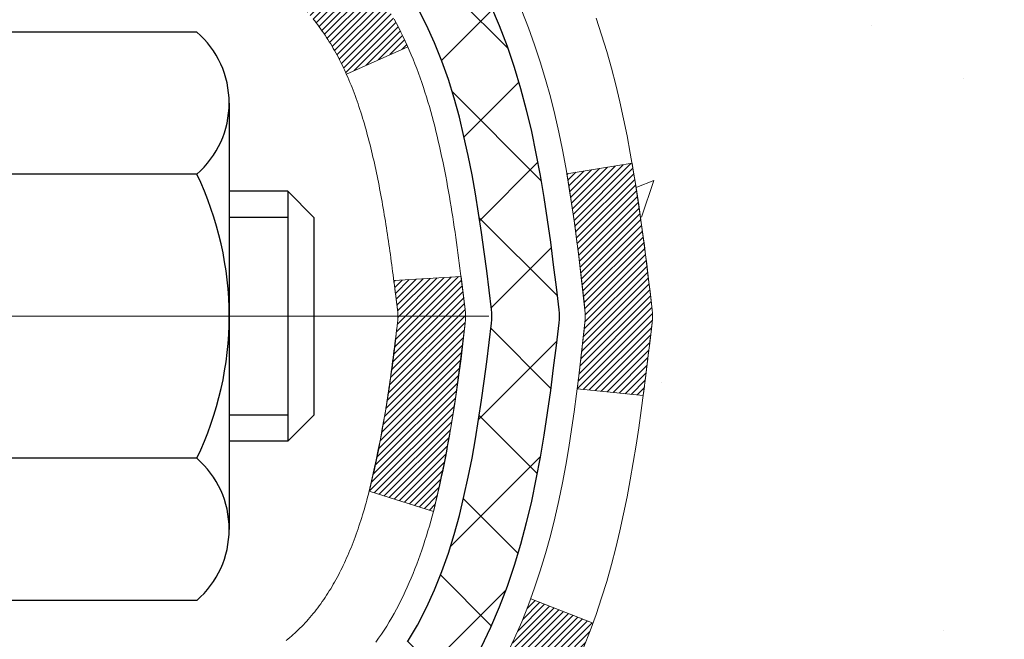
# Model space of a CAD drawing. Extents: x 725 to 3254, y -199 to 1977.
# Drawn here: x 756 to 757, y -179 to -178 of the extents above; entities that cross this region are included whole.
import ezdxf

# ---------------------------------------------------------------- set-up
doc = ezdxf.new("R2010")
doc.units = 0
doc.header["$LTSCALE"] = 5
doc.header["$MEASUREMENT"] = 0
doc.linetypes.add('CENTERX2', pattern=[4, 2.5, -0.5, 0.5, -0.5])
doc.layers.get('DEFPOINTS').update_dxf_attribs({"linetype": 'CONTINUOUS'})
for name, color, linetype, lineweight in [('CENTERLINE - L', 1, 'CENTERX2', 15), ('CONCRETE - H', 130, 'CONTINUOUS', 9), ('DECK COAT - H', 20, 'CONTINUOUS', 20), ('DECK COAT - L', 22, 'CONTINUOUS', 18), ('MIG FOOT - H', 251, 'CONTINUOUS', 20), ('MIG RETAINER - H', 251, 'CONTINUOUS', 20), ('PVC SIDESHEET - H', 170, 'CONTINUOUS', 20), ('PVC SIDESHEET - L', 122, 'CONTINUOUS', 25), ('SCREW - L', 1, 'CONTINUOUS', 25)]:
    doc.layers.add(name, color=color, linetype=linetype, lineweight=lineweight)
doc.layers.add('DIMS', color=50, linetype='CONTINUOUS')
doc.dimstyles.get("Standard").update_dxf_attribs({"dimtxt": 0.18, "dimasz": 0.18, "dimexe": 0.18, "dimexo": 0.0625, "dimgap": 0.09, "dimtad": 0, "dimtih": 1, "dimtoh": 1, "dimdec": 4, "dimzin": 0, "dimdsep": 46, "dimtxsty": 'Standard', "dimcen": 0.09, "dimadec": 0, "dimazin": 0, "dimtfac": 1, "dimtdec": 4, "dimtofl": 0, "dimtmove": 0, "dimatfit": 3, "dimfxl": 1, "dimtolj": 1, "dimtzin": 0, "dimarcsym": 0})
pattern_1 = [(45, (571.486117575678, -275.559243476813), (-0.003479849246914297, 0.003479849246914297), [])]

# ---------------------------------------------------------------- blocks, each defined once
blk = doc.blocks.new('*D366')
at = {"layer": 'DEFPOINTS', "color": 0, "transparency": 16777216}
for p in [(760.7993170816065, -176.3651982180673), (755.2722965106569, -181.3651982180666), (757.4724072146821, -181.3651982180666)]:
    blk.add_point(p, dxfattribs=at)
at = {"layer": 'DIMS', "color": 0, "lineweight": -2, "transparency": 16777216}
for p, q in [((760.5493170816065, -176.3651982180673), (757.2224072146821, -176.3651982180673)), ((757.4724072146821, -176.6151982180673), (757.4724072146821, -176.7861344412156)), ((757.4724072146821, -181.1151982180666), (757.4724072146821, -177.9528011078823)), ((755.5222965106569, -181.3651982180666), (757.7224072146821, -181.3651982180666))]:
    blk.add_line(p, q, dxfattribs=at)
at = {"layer": 'DIMS', "color": 0, "transparency": 16777216}
for points in [[(757.4307405480155, -176.6151982180673), (757.5140738813487, -176.6151982180673), (757.4724072146821, -176.3651982180673)], [(757.4307405480155, -181.1151982180666), (757.5140738813487, -181.1151982180666), (757.4724072146821, -181.3651982180666)]]:
    blk.add_solid(points, dxfattribs=at)
at = {"layer": 'DIMS', "color": 0, "transparency": 16777216, "insert": (757.4724072146821, -177.3694677745488), "char_height": 0.25, "attachment_point": 5}
blk.add_mtext('\\A1;5 IN\\P [127.0mm]', dxfattribs=at)

msp = doc.modelspace()

# ---------------------------------------------------------------- hatches: boundary and pattern name
at = {"layer": 'CONCRETE - H'}
h = msp.add_hatch(dxfattribs=at)
h.set_pattern_fill('AR-CONC', color=256, scale=0.175)
h.set_pattern_definition([(49.99999999999999, (0, 0), (1.255205319551318, -0.1098162362195414), [0.13125, -1.44375]), (355, (0, 0), (-0.24281483382275, 1.316336233975021), [0.105, -1.155]), (100.45144446, (0.10460044175, -0.009151351999999998), (1.012390481772446, 1.206519984195101), [0.111545336, -1.226998696]), (46.18420000000002, (0, 0.35), (1.867672328675251, -0.2896587413878839), [0.196875, -2.165624999999999]), (96.63563549, (0.15563930375, 0.32586171275), (1.635658404929899, 1.704707551355463), [0.1673180985, -1.84049908]), (351.1841639899999, (0, 0.35), (1.635658403845853, 1.704707550472483), [0.1575, -1.73250000175]), (21, (0.175, 0.2625), (1.044587341207308, -0.7045830586643429), [0.13125, -1.44375]), (326.0000000000001, (0.175, 0.2625), (0.425801830862768, 1.269012578831993), [0.105, -1.155]), (71.45144474, (0.2620489445, 0.2037847455), (1.470389159277449, 0.5644295174111191), [0.1115453325, -1.226998696]), (37.50000000000001, (0, 0), (0.02127974680525867, 0.582564244204795), [0, -1.141, 0, -1.1725, 0, -1.159375]), (7.499999999999999, (0, 0), (0.46037169052376, 0.6902204957941304), [0, -0.6685, 0, -1.11475, 0, -0.441875]), (327.5, (-0.39025, 0), (0.9341892633017157, -0.03947102553516457), [0, -0.4375, 0, -1.365, 0, -1.81125]), (317.5, (-0.5652499999999999, 0), (1.020575796349176, 0.175183719081556), [0, -0.56875, 0, -0.9064999999999999, 0, -1.28625])])
edge = h.paths.add_edge_path()
edge.add_spline(control_points=[(760.7993170816065, -176.3651982180673), (760.9118070754574, -177.2752546273227), (759.1259546756894, -178.2505493612554), (756.6747298486335, -180.2336953957155), (758.2377489985968, -184.9624119342855), (761.9833047616862, -184.3597845423547), (762.2498189712107, -185.5739237550402), (762.3835136382285, -185.7510974228952)], knot_values=[0, 0, 0, 0, 2.540276156834873, 4.807402950699455, 9.402058418921367, 12.36084700975943, 12.97004578885233, 12.97004578885233, 12.97004578885233, 12.97004578885233], degree=3, periodic=0)
edge.add_line((762.3835136382284, -185.7510974228972), (761.890510470227, -185.7510974228966))
edge.add_line((761.890510470227, -185.7510974228966), (761.8905089542501, -185.5542474143836))
edge.add_line((761.8905089542501, -185.5542474143836), (761.2208282862064, -185.5542474143836))
edge.add_arc((761.2208282865054, -185.5148774120987), 0.03937000228492593, 239.9949062245223, 269.9999995648659, ccw=False)
edge.add_line((761.2011402542502, -185.5489710840311), (761.0653793466323, -185.4705894875368))
edge.add_arc((761.0102643785868, -185.566058414382), 0.1102359999983603, 60.00181964697232, 89.99999999899549)
edge.add_line((761.0102643785888, -185.4558224143837), (760.1023064375576, -185.4558224143837))
edge.add_arc((760.1023064376348, -185.4164524137981), 0.03937000058562035, 239.9974528016302, 269.99999988765927, ccw=False)
edge.add_line((760.0826199215813, -185.4505469592825), (759.4025342513987, -185.0578998317129))
edge.add_arc((759.3425343106172, -185.1618229145183), 0.1200000001397955, 60.00003268740426, 90.00072379949638)
edge.add_line((759.3425327946951, -185.0418229143881), (759.1310929281137, -185.041822914388))
edge.add_arc((759.1310929281115, -185.0024529143881), 0.03936999999982049, 224.9999999999708, 270.00000000330897, ccw=False)
edge.add_line((759.1032541341363, -185.0302917083633), (758.9867876100037, -184.9138251842308))
edge.add_arc((758.7370856356969, -185.1635271585371), 0.3531319186157165, 44.9999999999413, 76.09799910889889)
edge.add_arc((758.4478010426136, -186.3322969319779), 1.557170273114544, 76.09799910893229, 103.902000890986)
edge.add_arc((758.1585164495302, -185.1635271585382), 0.3531319186167289, 103.9020008906799, 132.1169401458592)
edge.add_line((757.9216899538293, -184.9015818152317), (757.7923479510924, -185.0302917083612))
edge.add_arc((757.7645091571153, -185.0024529143886), 0.0393699999994053, 269.9999999998346, 315.00000000462114, ccw=False)
edge.add_line((757.7645091571152, -185.041822914388), (756.0536040546332, -185.041822914388))
edge.add_arc((756.053604054631, -185.002452914388), 0.0393699999999626, 179.9999999999173, 270.00000000314355, ccw=False)
edge.add_line((756.0142340546311, -185.0024529143879), (756.0142340546273, -179.0114832887412))
edge.add_arc((756.0536040546272, -179.011483288741), 0.03936999999984891, 107.3023772372803, 180.0000000002482, ccw=False)
edge.add_arc((755.9142920138589, -178.5642691749048), 0.4290404058594989, 287.3023772371938, 306.9749010396823)
edge.add_arc((755.8378056740501, -178.5021610827653), 0.5251995961845357, 309.5666441756489, 345.6920565175253)
edge.add_arc((754.7678554876514, -178.2153060559484), 1.632909065609009, 345.2170686115315, 355.1808035833502)
edge.add_arc((755.0370219598287, -178.4492339803872), 1.361411651893377, 4.074979495412282, 18.33505396016191)
edge.add_arc((755.9025513375606, -178.1566790756169), 0.4478254090914341, 17.64025593849204, 71.87109708272926)
edge.add_arc((756.0726291061243, -177.6794955113705), 0.06004988997895964, 193.4822306559153, 239.21539210706771, ccw=False)
edge.add_line((756.0142340546272, -177.6934957701945), (756.0142340546272, -177.5042607213358))
edge.add_line((756.0142340546272, -177.5042607213358), (755.9158090546275, -177.5042607213358))
edge.add_line((755.9158090546275, -177.5042607213358), (755.9158090546275, -177.4997081652158))
edge.add_arc((755.9551790546275, -177.4997081652156), 0.0393699999999626, 122.90315213932669, 180.0000000002068, ccw=False)
edge.add_line((755.9337924579917, -177.466653507687), (756.2490103984475, -177.262705276214))
edge.add_arc((756.0680383115207, -177.0615552819745), 0.2705775608382811, 311.977311094118, 358.5307111492197)
edge.add_line((756.3385269098376, -177.0684931930263), (756.6264395900496, -177.0684931930264))
edge.add_arc((756.627643431593, -176.9909568770895), 0.07754566089423381, 269.11048781214, 360.889512187902)
edge.add_line((756.7051797475299, -176.989753035546), (756.7051797475299, -176.3651956196453))
edge.add_line((756.7051797475299, -176.3651956196453), (760.7993170816065, -176.3651982180674))
h.paths.add_polyline_path([(756.6807405480155, -177.7653011078821), (758.5140738813488, -177.7653011078821), (758.5140738813488, -176.9736344412155), (756.6807405480155, -176.9736344412155)], flags=24)
at = {"layer": 'DECK COAT - H'}
h = msp.add_hatch(dxfattribs=at)
h.set_pattern_fill('ANSI31', color=256, scale=0.03937, style=0)
h.set_pattern_definition(pattern_1)
h.paths.add_polyline_path([(756.0051869460746, -178.0078569523994), (756.003356366893, -178.0065158816382), (756.0015282861368, -178.0052200356328), (755.9997040470214, -178.0039698809605), (755.9978849927614, -178.0027658841987), (755.9960727529508, -178.0016086590813), (755.9942717610721, -178.0005001459393), (755.9915924383183, -177.9989127536826), (755.9880539713823, -177.9969790862199), (755.9845119163749, -177.9952018450633), (755.9818311797773, -177.993977973422), (755.9799804737078, -177.9931735188672), (755.9780549118913, -177.9923759681814), (755.9760408979243, -177.9915806521601), (755.9739380394003, -177.9907880290316), (755.9717469881908, -177.9899987980773), (755.9694683961678, -177.9892136585788), (755.967102915203, -177.9884333098176), (755.9646515729513, -177.9876585696923), (755.9621174232365, -177.9868904501886), (755.9595013823008, -177.9861285650132), (755.9568039066617, -177.9853723269772), (755.9540254528363, -177.9846211488918), (755.9511664773422, -177.9838744435682), (755.9482274366966, -177.9831316238175), (755.9452087874171, -177.9823921024508), (755.9421109860208, -177.9816552922793), (755.9389339621383, -177.9809201760522), (755.9356774785823, -177.9801844178942), (755.9323433962924, -177.9794462057885), (755.9289336771593, -177.978703778336), (755.9254502830745, -177.9779553741375), (755.9218951759291, -177.9771992317938), (755.918270317614, -177.9764335899061), (755.9166499706146, -177.9760690753558, -0.01216223081922373), (755.9067233665535, -177.9739530521043), (755.9270406484973, -177.90588757783, 0.00498223423146265), (755.9297342901758, -177.9064214584718), (755.9346161947708, -177.9074556723186), (755.9400331314334, -177.9086046604903), (755.9454013751697, -177.9097605491344), (755.9507174451518, -177.9109309331171), (755.9559778605523, -177.9121234073044), (755.9611787073951, -177.9133457655073), (755.9663157316069, -177.9146053628527), (755.9713861845411, -177.9159082673779), (755.976387393499, -177.917260496494), (755.9813166857812, -177.9186680676121), (755.9861713886888, -177.9201369981435), (755.9909488295228, -177.9216733054993), (755.995646335584, -177.9232830070906), (756.0002612341733, -177.9249721203286), (756.0047908525918, -177.9267466626246), (756.0092328144291, -177.9286128283998), (756.013601159841, -177.9305844610394), (756.0179096212515, -177.9326688910546), (756.022164928812, -177.9348681359477), (756.0263738126736, -177.9371842132209), (756.0305430029873, -177.9396191403765), (756.0346791411531, -177.9421748859288), (756.0387782351258, -177.9448474716467), (756.0428336375115, -177.9476312031463), (756.0468435434913, -177.9505230089414), (756.0508061482456, -177.9535198175458), (756.0547196469554, -177.9566185574733), (756.0585822343487, -177.9598161579053), (756.0623919568363, -177.9631096583168), (756.0661469150682, -177.9664956313365), (756.0698453398343, -177.9699703716709), (756.0734854619243, -177.9735301740267), (756.0770655121282, -177.9771713331105), (756.0805837212359, -177.9808901436288), (756.0840383200373, -177.9846829002882), (756.087427539322, -177.9885458977953), (756.0907496098802, -177.9924754308566), (756.0940027625015, -177.9964677941789), (756.097185227976, -178.0005192824685), (756.1002952370933, -178.0046261904322), (756.1033307141804, -178.0087846133237), (756.1062914537359, -178.0129923390937), (756.1091787221545, -178.0172483857772), (756.1119937876828, -178.0215517728888), (756.114737918568, -178.0259015199431), (756.1174123830574, -178.0302966464546), (756.1200184493977, -178.0347361719379), (756.1225573858362, -178.0392191159075), (756.1250304606198, -178.0437444978781), (756.1274389419957, -178.0483113373642), (756.1297840982107, -178.0529186538803), (756.1320671975122, -178.057565466941), (756.1342895081472, -178.0622507960609), (756.1364522983625, -178.0669736607545), (756.1369684668156, -178.0681409774276), (756.072249292785, -178.0970030489374), (756.0713592018734, -178.09501910238), (756.070152798606, -178.0923935860577), (756.0689287682753, -178.0897927990584), (756.0676869121493, -178.0872168501709), (756.0664272081906, -178.0846660631812), (756.0651498328938, -178.0821409305979), (756.0638545942122, -178.0796414337836), (756.0625412874078, -178.0771675376438), (756.0612097077423, -178.074719207084), (756.0598596504773, -178.0722964070096), (756.0584909108749, -178.0698991023262), (756.0571032841968, -178.0675272579394), (756.0556965657048, -178.0651808387545), (756.0542705506607, -178.0628598096772), (756.0528250343262, -178.060564135613), (756.0513598119634, -178.0582937814673), (756.0498746788337, -178.0560487121458), (756.0483694301993, -178.0538288925538), (756.0468434152798, -178.0516337835703), (756.0452937249125, -178.049460256687), (756.0437206384294, -178.0473087240031), (756.0421250878065, -178.0451803300734), (756.0405080050195, -178.0430762194527), (756.0388703220445, -178.0409975366958), (756.0372129708574, -178.0389454263574), (756.0355368834339, -178.0369210329924), (756.0338429917502, -178.0349255011555), (756.032132227782, -178.0329599754016), (756.0304055235054, -178.0310256002853), (756.028663810896, -178.0291235203616), (756.02690802193, -178.0272548801851), (756.0251390885833, -178.0254208243107), (756.0233579618363, -178.0236225152616), (756.0215668166697, -178.021862146328), (756.0197673503301, -178.0201410720132), (756.0179605200032, -178.0184598744884), (756.0161472828747, -178.0168191359247), (756.0143285961309, -178.0152194384932), (756.0125054169575, -178.0136613643651), (756.0106787025405, -178.0121454957115), (756.0088494100656, -178.0106724147035), (756.0070184967191, -178.0092427035123)])
h.paths.add_polyline_path([(755.746515022656, -177.5042633197577), (755.817381022656, -177.5042633197576), (755.817381022656, -177.6745931213345), (755.746515022656, -177.6745931213345)])
h.paths.add_polyline_path([(756.2025229882423, -177.9308012496125), (756.1910760280375, -177.9155381144706), (756.1789037831494, -177.900785917891), (756.1659973176243, -177.8866855426397), (756.152347831313, -177.8733788206753), (756.1379465240665, -177.8610075839563), (756.122785287611, -177.8497119224787), (756.1069028144176, -177.8395140941682), (756.089255543594, -177.8295947119778), (756.1265163871329, -177.7675943102186), (756.142168535698, -177.7768000366689), (756.157509065008, -177.7869873167486), (756.1723418191739, -177.7979525037088), (756.186657416595, -177.8096017683938), (756.2004464721899, -177.8218413328748), (756.2136977513734, -177.834604634472), (756.2263951329263, -177.8478970173578), (756.2385252605199, -177.8617250934417), (756.2500880511094, -177.8760564626268), (756.261086512191, -177.890849641292), (756.2715236512604, -177.9060631458168), (756.2814024758135, -177.9216554925802), (756.2907259933461, -177.9375851979616), (756.2994972749876, -177.9538108202155), (756.3008388306266, -177.9564986574787), (756.236461207051, -177.9862192598418), (756.2327133410098, -177.9790287040277), (756.2233150879446, -177.9625644258042), (756.213260608461, -177.9464834275478)])
h.paths.add_polyline_path([(755.9433650226558, -177.5042633197577), (756.0142310226558, -177.5042633197577), (756.0142310226558, -177.5796089308763), (755.9433650226558, -177.5796089308763)])
h = msp.add_hatch(dxfattribs=at)
h.set_pattern_fill('ANSI31', color=256, scale=0.03937, style=0)
h.set_pattern_definition(pattern_1)
edge = h.paths.add_edge_path()
edge.add_line((756.1931754343356, -178.3104561025276), (756.1974851067396, -178.3453996644867))
edge.add_arc((756.1388575535956, -178.3524921278898), 0.05905499999809771, 353.1021672443296, 366.8978327558927, ccw=False)
edge.add_arc((754.7047644105788, -178.2099700744637), 1.500199846818024, 346.579859602878, 354.2763929923744, ccw=False)
edge.add_line((756.164000332889, -178.558151210415), (756.0963324558332, -178.5367865491363))
edge.add_arc((754.7285870738993, -178.2159335429025), 1.404875112389268, 346.7979661355616, 354.1293311561413)
edge.add_arc((756.0674718645117, -178.352492127891), 0.05905500000150653, 353.0589419097265, 366.9410581970547)
edge.add_line((756.1260940502348, -178.3453554363439), (756.1222809076005, -178.3147263118911))
edge.add_line((756.1222809076005, -178.3147263118911), (756.1931764195231, -178.3104560431865))
edge = h.paths.add_edge_path()
edge.add_line((756.3851948893123, -178.4360936505121), (756.3156774893909, -178.4288287156062))
edge.add_arc((751.9988527687709, -177.8909214280597), 4.350209181010778, 352.8971462706029, 353.8232404798497)
edge.add_arc((756.2651108681873, -178.3524921278986), 0.05905499999901267, 353.6858784896266, 366.3141215274354)
edge.add_arc((754.0200355609749, -178.5779132300324), 2.315415893508157, 365.7484803829724, 369.3401081593016)
edge.add_line((756.3047544782005, -178.202133734608), (756.3735080924986, -178.1910944433393))
edge.add_arc((753.6080063325273, -178.647049860148), 2.802837013905978, 366.17369745405193, 369.36227794870456, ccw=False)
edge.add_arc((756.3359338086466, -178.3524921278897), 0.05905499999875025, 353.3218076347646, 366.6781923652354, ccw=False)
edge.add_arc((750.9047943121348, -177.7268695606388), 5.526108933343981, 352.62627912150367, 353.4278146006737, ccw=False)
h = msp.add_hatch(dxfattribs=at)
h.set_pattern_fill('ANSI31', color=256, scale=0.03937, style=0)
h.set_pattern_definition([(45, (571.4861175756731, -164.4177424993878), (-0.003479849246914297, 0.003479849246914297), [])])
h.paths.add_polyline_path([(755.9433650226763, -182.7530919554389), (756.0142310226762, -182.753091955439), (756.0142310226762, -182.989311955439), (755.9433650226762, -182.989311955439)])
h.paths.add_polyline_path([(755.9433650226765, -182.2806519554389), (756.0142310226765, -182.280651955439), (756.0142310226764, -182.516871955439), (755.9433650226764, -182.5168719554389)])
h.paths.add_polyline_path([(755.9433650226767, -181.8082119554389), (756.0142310226768, -181.808211955439), (756.0142310226767, -182.044431955439), (755.9433650226766, -182.0444319554389)])
h.paths.add_polyline_path([(755.943365022677, -181.3357719554389), (756.014231022677, -181.335771955439), (756.0142310226769, -181.571991955439), (755.9433650226769, -181.5719919554389)])
h.paths.add_polyline_path([(755.9433650226773, -180.8633319554389), (756.0142310226772, -180.863331955439), (756.0142310226771, -181.099551955439), (755.9433650226771, -181.0995519554389)])
h.paths.add_polyline_path([(755.9433650226775, -180.3908919554389), (756.0142310226776, -180.390891955439), (756.0142310226773, -180.627111955439), (755.9433650226773, -180.6271119554389)])
h.paths.add_polyline_path([(755.9433650226778, -179.9184519554389), (756.0142310226778, -179.918451955439), (756.0142310226776, -180.154671955439), (755.9433650226777, -180.1546719554389)])
h.paths.add_polyline_path([(755.943365022678, -179.4460119554389), (756.014231022678, -179.446011955439), (756.0142310226779, -179.682231955439), (755.9433650226779, -179.6822319554389)])
h.paths.add_polyline_path([(755.9433650226558, -179.0114842310624, -0.2338025474487271), (755.9867045300215, -178.923866681626), (756.0297102169445, -178.9801932953486, 0.2338092780812937), (756.0142310226558, -179.011485887163), (756.0142310226564, -179.209791955439), (755.9433650226781, -179.2097919554389)])
h.paths.add_polyline_path([(756.1910760280375, -178.7894461413088), (756.2025229882423, -178.7741830061669), (756.213260608461, -178.7585008282317), (756.2233150879446, -178.7424198299753), (756.2327133410098, -178.7259555517517), (756.2414812919569, -178.7091335949452), (756.2496442975972, -178.6919853280305), (756.257227708025, -178.6745421877499), (756.2668176414272, -178.6503849961307), (756.332248892876, -178.675910700156), (756.3293160628571, -178.684011381693), (756.3226157986361, -178.7010779808855), (756.3154247352516, -178.7179809126668), (756.3077245195431, -178.7346899638044), (756.2994972749876, -178.7511734355639), (756.2907259933462, -178.7673990578178), (756.2814024758135, -178.7833287631991), (756.2715236512605, -178.7989211099626), (756.2610865121911, -178.8141346144874), (756.2500880511095, -178.8289277931526), (756.2385252605199, -178.8432591623377), (756.2263951329263, -178.8570872384217), (756.2136977513735, -178.8703796213074), (756.2004464721899, -178.8831429229046), (756.1949731238083, -178.8880012251998), (756.1481293811297, -178.8352292343129), (756.152347831313, -178.8316054351041), (756.1659973176243, -178.8182987131397), (756.1789037831494, -178.8041983378885)])
h.paths.add_polyline_path([(755.74651502268, -182.9038058268196), (755.8173810226764, -182.9038058268196), (755.8173810226763, -183.1400258268197), (755.7465150226795, -183.1400258268196)])
h.paths.add_polyline_path([(755.746515022681, -182.4313658268196), (755.8173810226766, -182.4313658268196), (755.8173810226765, -182.6675858268196), (755.7465150226805, -182.6675858268196)])
h.paths.add_polyline_path([(755.7465150226819, -181.9589258268196), (755.817381022677, -181.9589258268196), (755.8173810226768, -182.1951458268196), (755.7465150226815, -182.1951458268196)])
h.paths.add_polyline_path([(755.746515022683, -181.4864858268196), (755.8173810226772, -181.4864858268196), (755.8173810226771, -181.7227058268196), (755.7465150226825, -181.7227058268196)])
h.paths.add_polyline_path([(755.7465150226839, -181.0140458268196), (755.8173810226775, -181.0140458268196), (755.8173810226773, -181.2502658268196), (755.7465150226834, -181.2502658268196)])
h.paths.add_polyline_path([(755.7465150226849, -180.5416058268196), (755.8173810226778, -180.5416058268196), (755.8173810226776, -180.7778258268196), (755.7465150226843, -180.7778258268196)])
h.paths.add_polyline_path([(755.7465150226859, -180.0691658268196), (755.8173810226781, -180.0691658268196), (755.817381022678, -180.3053858268196), (755.7465150226853, -180.3053858268196)])
h.paths.add_polyline_path([(755.7465150226868, -179.5967258268196), (755.8173810226783, -179.5967258268196), (755.8173810226782, -179.8329458268196), (755.7465150226864, -179.8329458268196)])
h.paths.add_polyline_path([(755.7465150226877, -179.1242858268195), (755.8173810226787, -179.1242858268196), (755.8173810226784, -179.3605058268196), (755.7465150226873, -179.3605058268195)])
h.paths.add_polyline_path([(755.9166499706146, -178.7289151804236), (755.9178354012638, -178.7286485050016), (755.9316152346975, -178.7257176466279), (755.9440599287178, -178.7229059373128), (755.9556685786954, -178.7199719409776), (755.9660496941702, -178.7169485869174), (755.9762326129537, -178.7134398360459), (755.9834963604342, -178.7102824709505), (756.0118640467305, -178.7751838327646), (756.0092328144291, -178.7763714273796), (756.0047908525918, -178.7782375931549), (756.0002612341733, -178.7800121354508), (755.995646335584, -178.7817012486888), (755.9909488295228, -178.7833109502802), (755.9861713886888, -178.784847257636), (755.9813166857812, -178.7863161881673), (755.9763873934988, -178.7877237592855), (755.9713861845412, -178.7890759884015), (755.9663157316069, -178.7903788929267), (755.9611787073951, -178.7916384902721), (755.9559778605521, -178.792860848475), (755.9507174451519, -178.7940533226624), (755.9454013751697, -178.7952237066451), (755.9400331314334, -178.7963795952891), (755.9346161947708, -178.7975285834608), (755.9297342901758, -178.7985627973076, 0.2400102199965536), (755.8306751783226, -178.8749378783447), (755.7666461726652, -178.8445688745655, -0.2400102199965792)])
at = {"layer": 'MIG FOOT - H'}
h = msp.add_hatch(dxfattribs=at)
h.set_pattern_fill('ANSI31', color=256, scale=1.9685, style=0)
h.set_pattern_definition([(45, (-195.5008093108625, -643.9278649435637), (-0.1739924623457148, 0.1739924623457148), [])])
h.paths.add_polyline_path([(755.6742965106565, -177.6023630213276), (755.5102965106565, -177.6023630213276), (755.510296510657, -178.1648630213276), (755.674296510657, -178.1648630213276)])
edge = h.paths.add_edge_path()
edge.add_line((755.674296510657, -178.5398630213276), (755.5102965106572, -178.5398630213276))
edge.add_line((755.5102965106572, -178.5398630213276), (755.5102965106571, -185.1467705213275))
edge.add_arc((755.864626510657, -185.1467705213276), 0.3543299999998908, 179.9999999999908, 270.0000000000184)
edge.add_line((755.8646265106571, -185.5011005213275), (758.229046479657, -185.5011005213276))
edge.add_line((758.229046479657, -185.5011005213276), (758.2290464796567, -185.3371005213275))
edge.add_line((758.2290464796567, -185.3371005213275), (755.8646265106571, -185.3371005213275))
edge.add_arc((755.8646265106571, -185.1467705213275), 0.1903300000000172, 180, 270, ccw=False)
edge.add_line((755.6742965106571, -185.1467705213275), (755.674296510657, -178.5398630213276))
h.paths.add_polyline_path([(759.1977965106568, -185.3371005213275), (758.6665495416571, -185.3371005213276), (758.666549541657, -185.5011005213276), (759.1977965106571, -185.5011005213276)])
at = {"layer": 'MIG RETAINER - H'}
h = msp.add_hatch(dxfattribs=at)
h.set_pattern_fill('ANSI31', color=256, scale=0.47, style=0)
h.set_pattern_definition([(45, (-195.5008093108625, -614.6267212500078), (-0.04154252339470966, 0.04154252339470967), [])])
h.paths.add_polyline_path([(755.2722965106585, -179.2743630213276), (755.2722965106565, -178.5732461141933), (755.3465928449392, -178.5086612961325), (755.5102965106571, -178.5086612961325), (755.5102965106576, -179.2743630213275)])
edge = h.paths.add_edge_path()
edge.add_arc((756.0522965106554, -176.8253630213253), 0.07800000000003138, 270.000000000501, 360.0000000000418)
edge.add_line((756.1302965106555, -176.8253630213252), (756.1302965106552, -176.5623630213281))
edge.add_arc((756.1502965106554, -176.5623630213279), 0.02000000000020918, 90.00000000195422, 180.0000000006514, ccw=False)
edge.add_line((756.1502965106547, -176.5423630213278), (756.2372965106546, -176.5423630213259))
edge.add_arc((756.2372965106553, -176.5723630213259), 0.03000000000002956, 2.1719870346714742e-10, 90.0000000013028, ccw=False)
edge.add_line((756.2672965106552, -176.5723630213258), (756.2672965106559, -177.1073630213329))
edge.add_arc((756.110296510656, -177.107363021333), 0.1569999999999254, -90.00000000033191, 6.230038707144558e-11, ccw=False)
edge.add_line((756.1102965106551, -177.264363021333), (755.9440361956978, -177.2643630213322))
edge.add_arc((755.9440361957085, -177.3431027063637), 0.07873968503150763, 90.00000000777618, 177.4144840053407)
edge.add_arc((755.7504937366423, -177.3343630213282), 0.114999999999426, 275.2124696741832, 357.41448399788595, ccw=False)
edge.add_arc((755.7591244219675, -177.4289701630815), 0.02000000000000517, 160.3257550186187, 275.2124696744299, ccw=False)
edge.add_arc((755.6290774555362, -177.3824725488933), 0.1181095275611714, 340.3257550185371, 642.6342225154141)
edge.add_arc((755.6592856156965, -177.5172379326645), 0.02000000000040289, -10.621520467928804, 102.63422251394002, ccw=False)
edge.add_arc((755.6012965106564, -177.5063630213265), 0.07899999999997757, 270.0000000008245, 349.3784795304081, ccw=False)
edge.add_line((755.6012965106576, -177.5853630213265), (755.5272965106564, -177.5853630213277))
edge.add_arc((755.5272965106566, -177.6023630213276), 0.01699999999999591, 90.00000000076633, 180)
edge.add_line((755.5102965106565, -177.6023630213276), (755.5102965106571, -178.196064746523))
edge.add_line((755.5102965106571, -178.196064746523), (755.3465928449392, -178.196064746523))
edge.add_line((755.3465928449392, -178.196064746523), (755.2722965106572, -178.1314799284627))
edge.add_line((755.2722965106572, -178.1314799284627), (755.2722965106552, -176.5723630213286))
edge.add_arc((755.3022965106551, -176.5723630213285), 0.02999999999985903, 90.00000000043423, 180.0000000002171, ccw=False)
edge.add_line((755.3022965106549, -176.5423630213286), (755.367296510655, -176.5423630213279))
edge.add_arc((755.3672965106553, -176.5623630213279), 0.01999999999998181, 0, 90.00000000065143, ccw=False)
edge.add_line((755.3872965106552, -176.5623630213279), (755.3872965106556, -176.8253630213294))
edge.add_arc((755.4652965106555, -176.8253630213293), 0.07799999999997453, 180.0000000000835, 270.0000000004176)
edge.add_line((755.4652965106561, -176.9033630213292), (755.4692965106561, -176.9033630213292))
edge.add_arc((755.4692965106557, -176.8253630213294), 0.07799999999986085, 270.000000000334, 360.0000000001671)
edge.add_line((755.5472965106555, -176.8253630213291), (755.5472965106552, -176.5623630213285))
edge.add_arc((755.5672965106552, -176.5623630213285), 0.01999999999998181, 90.00000000032571, 180, ccw=False)
edge.add_line((755.5672965106551, -176.5423630213285), (755.7087431587114, -176.5423630213275))
edge.add_line((755.7087431587114, -176.5423630213275), (755.7087431587114, -176.8732582275448))
edge.add_line((755.7087431587114, -176.8732582275448), (755.7280287211091, -176.8925888344466))
edge.add_line((755.7280287211091, -176.8925888344466), (755.7280287211091, -176.9697310840319))
edge.add_line((755.7280287211091, -176.9697310840319), (755.7858854082978, -177.0083022088249))
edge.add_line((755.7858854082978, -177.0083022088249), (755.8437420954864, -176.9697310840319))
edge.add_line((755.8437420954864, -176.9697310840319), (755.8437420954864, -176.8925888344466))
edge.add_line((755.8437420954864, -176.8925888344466), (755.8630276578832, -176.8733032720506))
edge.add_line((755.8630276578832, -176.8733032720506), (755.8630276578832, -176.5423630213275))
edge.add_line((755.8630276578832, -176.5423630213275), (755.9502965106552, -176.5423630213274))
edge.add_arc((755.9502965106552, -176.5623630213273), 0.01999999999998181, 0, 90, ccw=False)
edge.add_line((755.9702965106552, -176.5623630213273), (755.9702965106555, -176.8253630213254))
edge.add_arc((756.0482965106556, -176.8253630213252), 0.07800000000008822, 180.000000000167, 270.000000000334)
edge.add_line((756.0482965106561, -176.9033630213253), (756.0522965106561, -176.9033630213253))
at = {"layer": 'PVC SIDESHEET - H'}
h = msp.add_hatch(dxfattribs=at)
h.set_pattern_fill('ANSI37', color=256, scale=0.59055, style=0)
h.set_pattern_definition([(45, (571.4861175756731, -164.4177424993878), (-0.05219773870371446, 0.05219773870371446), []), (135, (571.4861175756731, -164.4177424993878), (-0.05219773870371446, -0.05219773870371446), [])])
h.paths.add_polyline_path([(755.8449400226564, -177.5735825599548), (755.8449400226561, -177.4997107636376, -0.2544175294253038), (755.8952935520757, -177.4071577225572), (756.1161634143316, -177.2642533633459, 0.4033078353723514), (756.2672965106459, -177.1073630212557), (756.2672965106459, -177.0825130552606, 0.02353096692885778), (756.2681675226548, -177.0640155212073), (756.2681675226534, -176.5659850212076, 0.4142135623729873), (756.2445455226533, -176.5423630212077), (755.8646250228898, -176.5423630212087), (755.8646250228895, -176.4833079056625), (755.8892311284472, -176.4636230212165), (756.2276379555298, -176.4636230212155, -0.4142135623730915), (756.33787395553, -176.5738590212152), (756.3378739555313, -177.0640155212073, -0.213440768600962), (756.2490073664761, -177.2627078746358), (755.9337894260203, -177.4666561061089, 0.2544175294251872), (755.9158060226562, -177.4997107636376), (755.9158060226564, -177.5735825599548), (755.9158060226562, -177.7560406609132, 0.3306422189433676), (755.9577767252828, -177.8125704743599), (755.9815369971814, -177.819642086001), (756.0045945971531, -177.8269022503486), (756.0272703773421, -177.8347220601066), (756.0494080450075, -177.8433305985209), (756.0708513074081, -177.8529569488378), (756.0914438718031, -177.8638301943032), (756.111029445451, -177.8761794181631), (756.1294517670088, -177.8902336157053), (756.1465968488088, -177.906103355891), (756.1624765082219, -177.9235467749113), (756.1771258595968, -177.9422567443342), (756.1905800172823, -177.9619261357276), (756.2028744148438, -177.9822498959117), (756.2140600952843, -178.0030244498712), (756.224210452763, -178.0241915291943), (756.2333999116166, -178.0457060610156), (756.241697819339, -178.0675376354058), (756.2491712628229, -178.0896623715029), (756.2558873186122, -178.112056418334), (756.261913063251, -178.1346959249265), (756.2673155732833, -178.1575570403073), (756.2721619252533, -178.1806159135038), (756.276519195705, -178.2038486935431), (756.2804544611821, -178.2272315294524), (756.2840347982291, -178.2507405702589), (756.2873272833898, -178.2743519649897), (756.2903989932082, -178.2980418626721), (756.2933170042285, -178.3217864123332), (756.2961483929946, -178.3455617630002, -0.05933499155532457), (756.2961357452849, -178.3595286963978), (756.2933170042285, -178.3831978434463), (756.2903989932082, -178.4069423931074), (756.2873272833898, -178.4306322907898), (756.2840347982291, -178.4542436855206), (756.2804544611821, -178.4777527263271), (756.276519195705, -178.5011355622364), (756.2721619252533, -178.5243683422757), (756.2673155732833, -178.5474272154722), (756.261913063251, -178.570288330853), (756.2558873186122, -178.5929278374454), (756.2491712628229, -178.6153218842766), (756.241697819339, -178.6374466203737), (756.2333999116166, -178.6592781947639), (756.224210452763, -178.6807927265852), (756.2140600952843, -178.7019598059083), (756.2028744148438, -178.7227343598678), (756.1905800172823, -178.7430581200518), (756.1771258595967, -178.7627275114452), (756.1624765082219, -178.7814374808681), (756.1465968488088, -178.7988808998884), (756.1294517670088, -178.8147506400741), (756.111029445451, -178.8288048376163), (756.0914438718031, -178.8411540614763), (756.0708513074081, -178.8520273069417), (756.0494080450075, -178.8616536572585), (756.0272703773421, -178.8702621956729), (756.0045945971531, -178.8780820054309), (755.9815369971814, -178.8853421697785), (755.9582538701683, -178.8922717719618, 0.3329817396557117), (755.9158060226559, -178.9489435948657), (755.844940022666, -178.9489435948656), (755.8449400226561, -178.9339887190266, -0.3608117966093517), (755.9348226366722, -178.8256479816514), (755.9551404533536, -178.8213019885893), (755.9752838359478, -178.8165395257677), (755.9950783503679, -178.8109441234269), (756.0143495625263, -178.8040993118074), (756.032924534616, -178.7955963850562), (756.0506808328638, -178.7852886929947), (756.0675575116481, -178.7733486355767), (756.0834973451541, -178.7599679141151), (756.0984431075666, -178.7453382299228), (756.1123375730709, -178.7296512843126), (756.1251235158521, -178.7130987785973), (756.1367548468461, -178.6958619428375), (756.1472707884486, -178.678041793587), (756.1567500078143, -178.65970225974), (756.1652713855601, -178.6409070694838), (756.1729138023032, -178.6217199510058), (756.1797561386609, -178.6022046324933), (756.1858772752502, -178.5824248421337), (756.191356092688, -178.5624443081144), (756.1962714715917, -178.5423267586227), (756.2007016967651, -178.5221346905081), (756.2047113600205, -178.5019023019819), (756.2083513661258, -178.4816355049088), (756.2116720252252, -178.4613389822742), (756.2147236474628, -178.4410174170631), (756.2175565429832, -178.4206754922608), (756.2202210219303, -178.4003178908523), (756.2227673944486, -178.3799492958229), (756.2252340215244, -178.3596726170996, 0.06060086340155051), (756.2252459706822, -178.3454098656216), (756.2227673944486, -178.3250349599565), (756.2202210219303, -178.3046663649271), (756.2175565429832, -178.2843087635187), (756.2147236474628, -178.2639668387163), (756.2116720252252, -178.2436452735052), (756.2083513661258, -178.2233487508706), (756.2047113600205, -178.2030819537976), (756.2007016967651, -178.1828495652713), (756.1962714715917, -178.1626574971567), (756.191356092688, -178.142539947665), (756.1858772752502, -178.1225594136457), (756.1797561386609, -178.1027796232861), (756.1729138023032, -178.0832643047736), (756.1652713855601, -178.0640771862956), (756.1567500078143, -178.0452819960394), (756.1472707884486, -178.0269424621924), (756.1367548468461, -178.0091223129419), (756.1251235158521, -177.9918854771821), (756.1123375730709, -177.9753329714669), (756.0984431075666, -177.9596460258567), (756.0834973451541, -177.9450163416643), (756.0675575116481, -177.9316356202027), (756.0506808328638, -177.9196955627848), (756.032924534616, -177.9093878707233), (756.0143495625263, -177.9008849439721), (755.9950783503679, -177.8940401323526), (755.9752838359478, -177.8884447300118), (755.9551404533536, -177.8836822671901), (755.9348226366722, -177.8793362741281, -0.3608117966100778), (755.8449400226561, -177.7709955367528)])

# ---------------------------------------------------------------- linework, layer by layer
at = {"layer": 'CENTERLINE - L', "ltscale": 0.3}
msp.add_line((756.2223159552105, -178.3523630213276), (755.2232930361305, -178.3523630213276), dxfattribs=at)
at = {"layer": 'DECK COAT - L'}
for p, q in [((756.1369741679493, -178.0681384349581), (756.0722515111136, -178.0970020596547)), ((756.3323042770178, -178.6759323063332), (756.2666824582973, -178.6503322591819))]:
    msp.add_line(p, q, dxfattribs=at)
for points in [[(756.0088494100656, -178.6943118410759), (756.0106787025405, -178.6928387600679), (756.0125054169575, -178.6913228914143), (756.0143285961309, -178.6897648172862), (756.0161472828747, -178.6881651198547), (756.0179605200032, -178.686524381291), (756.0197673503301, -178.6848431837662), (756.0215668166697, -178.6831221094514), (756.0233579618363, -178.6813617405178), (756.0251390885834, -178.6795634314687), (756.0269080219301, -178.6777293755943), (756.0286638108961, -178.6758607354178), (756.0304055235054, -178.6739586554941), (756.0321322277821, -178.6720242803778), (756.0338429917502, -178.6700587546239), (756.035536883434, -178.668063222787), (756.0372129708575, -178.666038829422), (756.0388703220445, -178.6639867190836), (756.0405080050197, -178.6619080363267), (756.0421250878065, -178.659803925706), (756.0437206384295, -178.6576755317763), (756.0452937249125, -178.6555239990924), (756.0468434152798, -178.6533504722091), (756.0483694301993, -178.6511553632256), (756.0498746788338, -178.6489355436336), (756.0513598119634, -178.646690474312), (756.0528250343264, -178.6444201201664), (756.0542705506607, -178.6421244461021), (756.0556965657048, -178.6398034170248), (756.0571032841968, -178.63745699784), (756.058490910875, -178.6350851534532), (756.0598596504774, -178.6326878487698), (756.0612097077423, -178.6302650486954), (756.0625412874078, -178.6278167181355), (756.0638545942123, -178.6253428219957), (756.0651498328938, -178.6228433251814), (756.0664272081907, -178.6203181925982), (756.0676869121493, -178.6177674056084), (756.0689287682753, -178.6151914567209), (756.070152798606, -178.6125906697217), (756.0713592018735, -178.6099651533994), (756.0725481768093, -178.6073150165427), (756.0737199221452, -178.60464036794), (756.0748746366131, -178.6019413163801), (756.0760125189448, -178.5992179706516), (756.077133767872, -178.5964704395431), (756.0782385821267, -178.5936988318432), (756.0793271604405, -178.5909032563405), (756.0803997015452, -178.5880838218237), (756.0814564041726, -178.5852406370813), (756.0824974670547, -178.5823738109019), (756.0835230889231, -178.5794834520742), (756.0845334685097, -178.5765696693869), (756.0855288045462, -178.5736325716285), (756.0865092957645, -178.5706722675875), (756.0874751408962, -178.5676888660528), (756.0884265386734, -178.5646824758128), (756.0893636878277, -178.5616532056561), (756.0902867870908, -178.5586011643715), (756.0911960351948, -178.5555264607475), (756.0920916308713, -178.5524292035727), (756.0929736348272, -178.5493103827267), (756.0938416977539, -178.5461737910742), (756.0946959861423, -178.5430201649564), (756.0955367267228, -178.5398498675122), (756.0963641462255, -178.5366632618806), (756.0971784713806, -178.5334607112004), (756.0979799289186, -178.5302425786106), (756.0987687455696, -178.5270092272501), (756.0995451480638, -178.5237610202579), (756.1003093631317, -178.5204983207728), (756.1010616175034, -178.5172214919338), (756.1018021379092, -178.5139308968797), (756.1025311510792, -178.5106268987496), (756.103248883744, -178.5073098606824), (756.1039555626334, -178.5039801458169), (756.1046514144781, -178.5006381172921), (756.105336666008, -178.497284138247), (756.1060115439536, -178.4939185718203), (756.1066762750452, -178.4905417811511), (756.1073310860128, -178.4871541293783), (756.1079762035869, -178.4837559796408), (756.1086118544976, -178.4803476950775), (756.1092382654753, -178.4769296388274), (756.10985566325, -178.4735021740293), (756.110463889018, -178.4700666626026), (756.1110628136388, -178.4666241714752), (756.1116527173144, -178.4631745968062), (756.1122338802523, -178.4597178347392), (756.1128065826603, -178.4562537814177), (756.1133711047459, -178.4527823329853), (756.1139277267164, -178.4493033855856), (756.1144767287798, -178.4458168353623), (756.1150183911435, -178.4423225784587), (756.1155529940152, -178.4388205110186), (756.1160808176023, -178.4353105291856), (756.1166021421127, -178.4317925291031), (756.1171172477538, -178.4282664069149), (756.1176264147331, -178.4247320587644), (756.1181299232584, -178.4211893807953), (756.1186280535372, -178.4176382691511), (756.1191210857771, -178.4140786199755), (756.1196093001857, -178.4105103294119), (756.1200929769707, -178.406933293604), (756.1205723963395, -178.4033474086954), (756.1210478384999, -178.3997525708296), (756.1215195836593, -178.3961486761503), (756.1219879120255, -178.392535620801), (756.1224531025251, -178.3889133138221), (756.1229153867106, -178.3852822113881), (756.1233750314765, -178.3816426125493), (756.1238323328578, -178.3779945570277), (756.12428758689, -178.3743380845454), (756.1247410896084, -178.3706732348242), (756.1251931370483, -178.3670000475863), (756.1256440252449, -178.3633185625537), (756.1260940502335, -178.3596288194483, 0.06064634801541299), (756.1260940502332, -178.345355436331), (756.1256440252446, -178.3416656932256), (756.1251931370481, -178.3379842081929), (756.1247410896083, -178.3343110209551), (756.12428758689, -178.3306461712339), (756.1238323328578, -178.3269896987516), (756.1233750314765, -178.32334164323), (756.1229153867106, -178.3197020443912), (756.1224531025251, -178.3160709419572), (756.1219879120254, -178.3124486349783), (756.1215195836593, -178.3088355796289), (756.1210478384999, -178.3052316849496), (756.1205723963395, -178.3016368470838), (756.1200929769707, -178.2980509621752), (756.1196093001857, -178.2944739263673), (756.119121085777, -178.2909056358038), (756.1186280535371, -178.2873459866281), (756.1181299232584, -178.283794874984), (756.1176264147331, -178.2802521970148), (756.1171172477536, -178.2767178488644), (756.1166021421126, -178.2731917266761), (756.1160808176023, -178.2696737265937), (756.1155529940152, -178.2661637447606), (756.1150183911435, -178.2626616773206), (756.1144767287798, -178.259167420417), (756.1139277267164, -178.2556808701936), (756.1133711047457, -178.252201922794), (756.1128065826603, -178.2487304743616), (756.1122338802523, -178.2452664210401), (756.1116527173144, -178.2418096589731), (756.1110628136388, -178.2383600843041), (756.110463889018, -178.2349175931767), (756.10985566325, -178.23148208175), (756.1092382654751, -178.228054616952), (756.1086118544976, -178.2246365607018), (756.1079762035869, -178.2212282761385), (756.1073310860128, -178.217830126401), (756.1066762750451, -178.2144424746282), (756.1060115439536, -178.211065683959), (756.1053366660079, -178.2077001175324), (756.104651414478, -178.2043461384872), (756.1039555626334, -178.2010041099624), (756.1032488837438, -178.1976743950969), (756.1025311510792, -178.1943573570297), (756.1018021379092, -178.1910533588996), (756.1010616175034, -178.1877627638456), (756.1003093631317, -178.1844859350066), (756.0995451480638, -178.1812232355215), (756.0987687455696, -178.1779750285292), (756.0979799289186, -178.1747416771688), (756.0971784713805, -178.171523544579), (756.0963641462254, -178.1683209938988), (756.0955367267227, -178.1651343882671), (756.0946959861423, -178.161964090823), (756.0938416977539, -178.1588104647052), (756.0929736348272, -178.1556738730527), (756.0920916308713, -178.1525550522066), (756.0911960351948, -178.1494577950318), (756.0902867870908, -178.1463830914078), (756.0893636878276, -178.1433310501232), (756.0884265386734, -178.1403017799666), (756.0874751408962, -178.1372953897266), (756.0865092957645, -178.1343119881918), (756.0855288045462, -178.1313516841509), (756.0845334685097, -178.1284145863925), (756.0835230889231, -178.1255008037051), (756.0824974670547, -178.1226104448775), (756.0814564041726, -178.1197436186981), (756.0803997015452, -178.1169004339557), (756.0793271604404, -178.1140809994389), (756.0782385821266, -178.1112854239362), (756.0771337678719, -178.1085138162362), (756.0760125189448, -178.1057662851277), (756.0748746366131, -178.1030429393992), (756.0737199221452, -178.1003438878394), (756.0725481768092, -178.0976692392367), (756.0713592018734, -178.09501910238), (756.070152798606, -178.0923935860577), (756.0689287682753, -178.0897927990584), (756.0676869121493, -178.0872168501709), (756.0664272081906, -178.0846660631812), (756.0651498328938, -178.0821409305979), (756.0638545942122, -178.0796414337836), (756.0625412874078, -178.0771675376438), (756.0612097077423, -178.074719207084), (756.0598596504773, -178.0722964070096), (756.0584909108749, -178.0698991023262), (756.0571032841968, -178.0675272579394), (756.0556965657048, -178.0651808387545), (756.0542705506607, -178.0628598096772), (756.0528250343262, -178.060564135613), (756.0513598119634, -178.0582937814673), (756.0498746788337, -178.0560487121458), (756.0483694301993, -178.0538288925538), (756.0468434152798, -178.0516337835703), (756.0452937249125, -178.049460256687), (756.0437206384294, -178.0473087240031), (756.0421250878065, -178.0451803300734), (756.0405080050195, -178.0430762194527), (756.0388703220445, -178.0409975366958), (756.0372129708574, -178.0389454263574)], [(756.2414812919569, -178.7091335949452), (756.2496442975972, -178.6919853280305), (756.257227708025, -178.6745421877499), (756.264256873334, -178.6568356108455), (756.2707571436185, -178.6388970340595), (756.2767538689724, -178.6207578941342), (756.2822723994896, -178.6024496278117), (756.2873380852641, -178.5840036718341), (756.2919762763901, -178.5654514629438), (756.2962123229614, -178.5468244378828), (756.3000725807048, -178.5281515595252), (756.3035905630994, -178.5094441825887), (756.3068028873996, -178.4907060264674), (756.3097461833978, -178.4719407797115), (756.3124570808869, -178.4531521308707), (756.3149722096591, -178.4343437684952), (756.3173281995072, -178.4155193811347), (756.3195616802237, -178.3966826573394), (756.3217092816012, -178.3778372856591), (756.3238076334341, -178.358986954644, 0.05515693748351878), (756.3238076334321, -178.3459973011357), (756.3217092816012, -178.3271469701204), (756.3195616802237, -178.3083015984401), (756.3173281995072, -178.2894648746447), (756.3149722096591, -178.2706404872843), (756.3124570808869, -178.2518321249087), (756.3097461833978, -178.233043476068), (756.3068028873996, -178.214278229312), (756.3035905630994, -178.1955400731908), (756.3000725807048, -178.1768326962542), (756.2962123229614, -178.1581598178966), (756.2919762763901, -178.1395327928357), (756.2873380852641, -178.1209805839453), (756.2822723994896, -178.1025346279678), (756.2767538689724, -178.0842263616452), (756.2707571436185, -178.0660872217199), (756.264256873334, -178.0481486449339), (756.257227708025, -178.0304420680295)], [(756.335548438618, -178.0381871316239), (756.341338368724, -178.0555409300599), (756.3467113231239, -178.0730262365446), (756.3516927717664, -178.0906350182282), (756.3563081846003, -178.1083592422606), (756.3605830315743, -178.1261908757921), (756.3645427826372, -178.1441218859726), (756.3682129077375, -178.1621442399523), (756.3716188768245, -178.1802499048812), (756.3747861598465, -178.1984308479095), (756.3777402267525, -178.2166790361873), (756.3805065474911, -178.2349864368647), (756.3831105920111, -178.2533450170917), (756.3855778302614, -178.2717467440184), (756.3879337321906, -178.290183584795), (756.3902037677475, -178.3086475065715), (756.3924134068808, -178.327130476498), (756.3945881195393, -178.3456244617247, -0.05834428995444371), (756.3945881195393, -178.3593597940547), (756.3924134068808, -178.3778537792814), (756.3902037677475, -178.3963367492079), (756.3879337321906, -178.4148006709844), (756.3855778302614, -178.433237511761), (756.3831105920111, -178.4516392386877), (756.3805065474911, -178.4699978189147), (756.3777402267525, -178.4883052195921), (756.3747861598465, -178.5065534078699), (756.3716188768245, -178.5247343508982), (756.3682129077375, -178.5428400158272), (756.3645427826372, -178.5608623698068), (756.3605830315743, -178.5787933799874), (756.3563081846003, -178.5966250135188), (756.3516927717664, -178.6143492375512), (756.3467113231239, -178.6319580192348), (756.341338368724, -178.6494433257195), (756.335548438618, -178.6667971241556), (756.3293160628571, -178.684011381693), (756.3226157986361, -178.7010779808855)], [(756.1225573858362, -178.0392191159075), (756.1250304606198, -178.0437444978781), (756.1274389419957, -178.0483113373642), (756.1297840982107, -178.0529186538803), (756.1320671975122, -178.057565466941), (756.1342895081472, -178.0622507960609), (756.1364522983625, -178.0669736607545), (756.1385568364053, -178.0717330805363), (756.1406043905228, -178.0765280749211), (756.1425962289617, -178.0813576634233), (756.1445336199694, -178.0862208655574), (756.1464178317929, -178.0911167008381), (756.1482501326791, -178.0960441887799), (756.1500317908752, -178.1010023488974), (756.1517640746282, -178.1059902007051), (756.1534482521851, -178.1110067637176), (756.1550855917931, -178.1160510574495), (756.156677361699, -178.1211221014153), (756.1582248301503, -178.1262189151295), (756.1597292653936, -178.1313405181068), (756.1611922971546, -178.1364848791478), (756.1626156233368, -178.1416494086734), (756.164000332889, -178.1468330453644), (756.1653475092089, -178.1520347428823), (756.1666582356947, -178.1572534548886), (756.1679335957446, -178.1624881350447), (756.1691746727562, -178.1677377370121), (756.170382550128, -178.1730012144523), (756.1715583112579, -178.1782775210268), (756.1727030395439, -178.183565610397), (756.1738178183841, -178.1888644362243), (756.1749037311765, -178.1941729521703), (756.1759618613194, -178.1994901118965), (756.1769932922105, -178.2048148690642), (756.1779991072481, -178.210146177335), (756.1789803898301, -178.2154829903703), (756.1799382231547, -178.2208242626798), (756.1808732321088, -178.22617095853), (756.1817859841218, -178.2315245351815), (756.182677422542, -178.2368849144304), (756.1835484907176, -178.2422520180727), (756.1844001319968, -178.2476257679046), (756.1852332897278, -178.2530060857222), (756.1860489072589, -178.2583928933216), (756.1868479279381, -178.263786112499), (756.1876312951138, -178.2691856650505), (756.188399952134, -178.2745914727722), (756.1891548423471, -178.2800034574603), (756.1898969091012, -178.2854215409107), (756.1906270957446, -178.2908456449198), (756.1913463456253, -178.2962756912835), (756.1920556020917, -178.301711601798), (756.192755808492, -178.3071532982594), (756.1934479086801, -178.3126007021561), (756.1941328807635, -178.3180537157646), (756.1948117113986, -178.3235122410195), (756.1954853749496, -178.32897618822), (756.1961548457806, -178.3344454676652), (756.1968210982559, -178.3399199896544), (756.1974851067396, -178.3453996644867, -0.06026775604066575), (756.1974851067396, -178.3595845912926), (756.196821098256, -178.3650642661249), (756.1961548457807, -178.3705387881141), (756.1954853749496, -178.3760080675594), (756.1948117113986, -178.3814720147598), (756.1941328807635, -178.3869305400147), (756.1934479086801, -178.3923835536232), (756.1927558084919, -178.3978309575199), (756.1920556020917, -178.4032726539813), (756.1913463456253, -178.4087085644959), (756.1906270957446, -178.4141386108596), (756.1898969091012, -178.4195627148686), (756.1891548423471, -178.4249807983191), (756.188399952134, -178.4303927830071), (756.1876312951138, -178.4357985907288), (756.1868479279381, -178.4411981432803), (756.1860489072589, -178.4465913624577), (756.1852332897278, -178.4519781700571), (756.1844001319968, -178.4573584878748), (756.1835484907176, -178.4627322377067), (756.182677422542, -178.468099341349), (756.1817859841218, -178.4734597205978), (756.1808732321088, -178.4788132972493), (756.1799382231547, -178.4841599930996), (756.1789803898301, -178.489501265409), (756.1779991072481, -178.4948380784443), (756.1769932922105, -178.5001693867151), (756.1759618613194, -178.5054941438829), (756.1749037311765, -178.510811303609), (756.1738178183841, -178.516119819555), (756.1727030395439, -178.5214186453824), (756.1715583112579, -178.5267067347526), (756.170382550128, -178.531983041327), (756.1691746727562, -178.5372465187672), (756.1679335957446, -178.5424961207347), (756.1666582356947, -178.5477308008908), (756.1653475092089, -178.5529495128971), (756.164000332889, -178.558151210415), (756.1626156233368, -178.563334847106), (756.1611922971546, -178.5684993766316), (756.1597292653936, -178.5736437376725), (756.1582248301503, -178.5787653406499), (756.1566773616992, -178.5838621543641), (756.1550855917931, -178.5889331983299), (756.1534482521852, -178.5939774920618), (756.1517640746282, -178.5989940550743), (756.1500317908752, -178.603981906882), (756.1482501326792, -178.6089400669995), (756.146417831793, -178.6138675549413), (756.1445336199695, -178.6187633902219), (756.1425962289618, -178.6236265923561), (756.1406043905228, -178.6284561808583), (756.1385568364054, -178.633251175243), (756.1364522983625, -178.6380105950249), (756.1342895081472, -178.6427334597185), (756.1320671975124, -178.6474187888384), (756.1297840982108, -178.6520656018991), (756.1274389419957, -178.6566729184152), (756.1250304606199, -178.6612397579013), (756.1225573858362, -178.6657651398718), (756.1200184493978, -178.6702480838415), (756.1174123830574, -178.6746876093248), (756.1147379185682, -178.6790827358363), (756.1119937876829, -178.6834324828906), (756.1091787221545, -178.6877358700022), (756.106291453736, -178.6919919166857), (756.1033307141804, -178.6961996424557)], [(756.3851948893123, -178.4360936505121), (756.3156774893907, -178.4288287156062, 0.004040870277499025), (756.3238076334341, -178.358986954644, 0.05515693748325686), (756.3238076334321, -178.3459973011357, 0.01567271561234975), (756.3047544782005, -178.202133734608), (756.3735080924986, -178.1910944433393, -0.01391370477670822), (756.3945881195393, -178.3456244617247, -0.05834428995472121), (756.3945881195393, -178.3593597940547, -0.003497372555166756), (756.3852030490777, -178.4360945032506, -0.3690341604622354)], [(756.1931754343356, -178.3104561025276), (756.1974851067396, -178.3453996644867, -0.06026775604007103), (756.1974851067396, -178.3595845912926, -0.03359509241961115), (756.164000332889, -178.558151210415), (756.0963324558331, -178.5367865491363, 0.03200003056061227), (756.1260940502481, -178.3596288193288, 0.06064634744710538), (756.1260940502348, -178.3453554363439), (756.1222809076005, -178.3147263118911), (756.1931764195231, -178.3104560431865)]]:
    msp.add_lwpolyline(points, format="xyb", dxfattribs=at)
at = {"layer": 'PVC SIDESHEET - L'}
for points in [[(756.1367548468461, -178.6958619428375), (756.1472707884486, -178.678041793587), (756.1567500078143, -178.65970225974), (756.1652713855601, -178.6409070694838), (756.1729138023032, -178.6217199510058), (756.1797561386609, -178.6022046324933), (756.1858772752502, -178.5824248421337), (756.191356092688, -178.5624443081144), (756.1962714715917, -178.5423267586227), (756.2007016967651, -178.5221346905081), (756.2047113600205, -178.5019023019819), (756.2083513661258, -178.4816355049088), (756.2116720252252, -178.4613389822742), (756.2147236474628, -178.4410174170631), (756.2175565429832, -178.4206754922608), (756.2202210219303, -178.4003178908523), (756.2227673944486, -178.3799492958229), (756.2252459706822, -178.3595743901578, 0.06018044192236063), (756.2252459706822, -178.3454098656216), (756.2227673944486, -178.3250349599565), (756.2202210219303, -178.3046663649271), (756.2175565429832, -178.2843087635187), (756.2147236474628, -178.2639668387163), (756.2116720252252, -178.2436452735052), (756.2083513661258, -178.2233487508706), (756.2047113600205, -178.2030819537976), (756.2007016967651, -178.1828495652713), (756.1962714715917, -178.1626574971567), (756.191356092688, -178.142539947665), (756.1858772752502, -178.1225594136457), (756.1797561386609, -178.1027796232861), (756.1729138023032, -178.0832643047736), (756.1652713855601, -178.0640771862956), (756.1567500078143, -178.0452819960394), (756.1472707884486, -178.0269424621924)], [(756.224210452763, -178.0241915291943), (756.2333999116166, -178.0457060610156), (756.241697819339, -178.0675376354058), (756.2491712628229, -178.0896623715029), (756.2558873186122, -178.112056418334), (756.261913063251, -178.1346959249265), (756.2673155732833, -178.1575570403073), (756.2721619252533, -178.1806159135038), (756.276519195705, -178.2038486935431), (756.2804544611821, -178.2272315294524), (756.2840347982291, -178.2507405702589), (756.2873272833898, -178.2743519649897), (756.2903989932082, -178.2980418626721), (756.2933170042285, -178.3217864123332), (756.2961483929946, -178.3455617630002, -0.05888063648095957), (756.2961483929946, -178.3594224927793), (756.2933170042285, -178.3831978434463), (756.2903989932082, -178.4069423931074), (756.2873272833898, -178.4306322907898), (756.2840347982291, -178.4542436855206), (756.2804544611821, -178.4777527263271), (756.276519195705, -178.5011355622364), (756.2721619252533, -178.5243683422757), (756.2673155732833, -178.5474272154722), (756.261913063251, -178.570288330853), (756.2558873186122, -178.5929278374454), (756.2491712628229, -178.6153218842766), (756.241697819339, -178.6374466203737), (756.2333999116166, -178.6592781947639), (756.224210452763, -178.6807927265852), (756.2140600952843, -178.7019598059083)]]:
    msp.add_lwpolyline(points, format="xyb", dxfattribs=at)
at = {"layer": 'SCREW - L'}
for p, q in [((755.9145868309348, -178.052647453663), (755.6742965106561, -178.052647453663)), ((755.948714152371, -178.1275755877082), (755.948714152371, -178.5771443919807)), ((755.9145868309348, -178.2025037217536), (755.6742965106561, -178.2025037217536)), ((756.0106472480198, -178.2206395218214), (755.948714152371, -178.2206395218214)), ((756.0106472480198, -178.2206395218214), (756.0380890121913, -178.2480812859929)), ((756.0106472480198, -178.2206395218214), (756.0106472480198, -178.4840804578675)), ((756.0106472480198, -178.2480812859929), (755.948714152371, -178.2480812859929)), ((756.0380890121913, -178.2480812859929), (756.0380890121913, -178.456638693696)), ((756.0106472480198, -178.456638693696), (755.948714152371, -178.4566386936962)), ((756.0380890121913, -178.456638693696), (756.0106472480198, -178.4840804578675)), ((756.0106472480198, -178.4840804578675), (755.948714152371, -178.4840804578675)), ((755.9145868309348, -178.5022162579351), (755.6742965106561, -178.5022162579353)), ((755.9145868309348, -178.6520725260259), (755.6742965106561, -178.6520725260259))]:
    msp.add_line(p, q, dxfattribs=at)
for centre, radius, start, end in [((755.8493963762513, -178.1275755877082), 0.09931777611984201, 311.0245651776143, 48.97543482238574), ((755.6026340300458, -178.3523599898444), 0.3460801223251866, 334.3412444721835, 25.65875552781653), ((755.8493963762511, -178.5771443919807), 0.09931777611989402, 311.0245651776143, 48.97543482238574)]:
    msp.add_arc(centre, radius, start, end, dxfattribs=at)

# ---------------------------------------------------------------- dimensions: what is measured, and where the dimension line sits
at = {"layer": 'DIMS'}
dim = msp.add_linear_dim(base=(757.4724072146821, -181.3651982180666), p1=(760.7993170816065, -176.3651982180673), p2=(755.2722965106569, -181.3651982180666), angle=90, text='<>\\P[]', dimstyle='Standard', override={"dimtxt": 0.25, "dimasz": 0.25, "dimexe": 0.25, "dimexo": 0.25, "dimgap": 0.25, "dimlunit": 5, "dimpost": ' IN', "dimfrac": 2}, dxfattribs=at)
dim.commit()
dim.dimension.update_dxf_attribs({"geometry": '*D366', "text_midpoint": (757.4724072146821, -177.3694677745488), "dimtype": 160})

doc.saveas('drawing.dxf')
